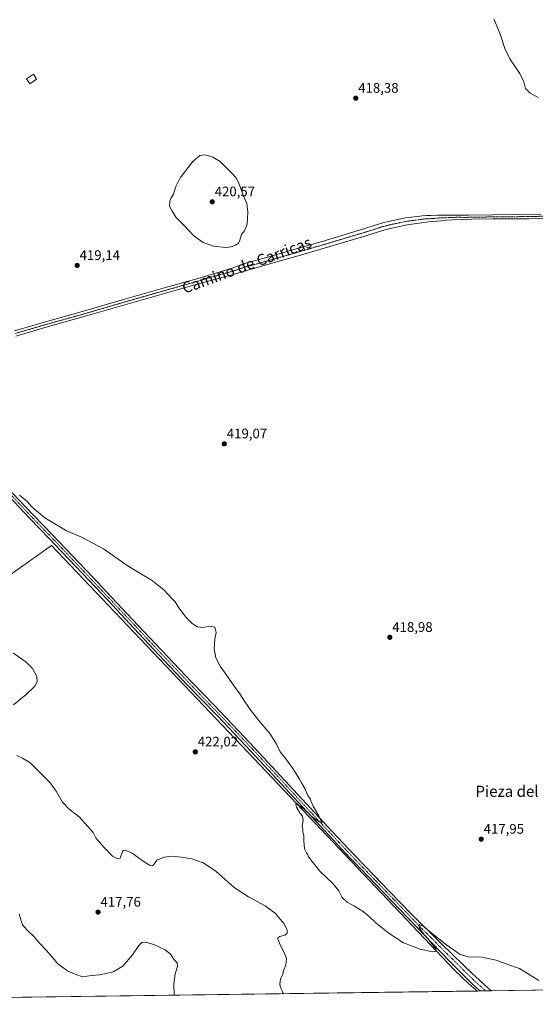
# Model space of a CAD drawing. Units: metres. Extents: x 594272 to 597740, y 4694370 to 4696730.
# Drawn here: x 594672 to 595044, y 4694370 to 4695080 of the extents above; entities that cross this region are included whole.
import ezdxf
from ezdxf.enums import TextEntityAlignment as Align

# ---------------------------------------------------------------- set-up
doc = ezdxf.new("R2010")
doc.units = ezdxf.units.M
doc.header["$MEASUREMENT"] = 0
doc.linetypes.add('TRAZO_Y_PUNTO', pattern=[1, 0.5, -0.25, 0, -0.25])
for name, color, linetype, lineweight in [('Camino', 19, 'Continuous', 0), ('Camino Cxs', 19, 'Continuous', 0), ('Camino eje', 39, 'TRAZO_Y_PUNTO', 13), ('Carátula', 7, 'Continuous', 5), ('Comarca CxS', 133, 'Continuous', 0), ('Comunidad Autónoma CxS', 142, 'Continuous', 0), ('Cultivos herbáceos CxS', 92, 'Continuous', 0), ('Curva de nivel normal', 36, 'Continuous', 0), ('Edificación', 1, 'Continuous', 13), ('Edificación Cxs', 1, 'Continuous', 13), ('Espacio natural protegido', 2, 'Continuous', 13), ('Espacio natural protegido CxS', 2, 'Continuous', 0), ('Municipio CxS', 142, 'Continuous', 0), ('Pista no pavimentada', 254, 'Continuous', 13), ('Pista no pavimentada Cxs', 254, 'Continuous', 0), ('Pista pavimentada eje', 135, 'TRAZO_Y_PUNTO', 0), ('Provincia CxS', 1, 'Continuous', 0), ('Punto de cota en terreno', 7, 'Continuous', 0), ('Rótulo de punto de cota en terreno', 19, 'Continuous', 0), ('Texto cartográfico', 19, 'Continuous', 0)]:
    doc.layers.add(name, color=color, linetype=linetype, lineweight=lineweight)
doc.styles.add('Arial', font='txt', dxfattribs={"height": 0.2})

# ---------------------------------------------------------------- blocks, each defined once
blk = doc.blocks.new('*U160')
at = {"layer": 'Cultivos herbáceos CxS', "color": 92, "linetype": 'Continuous', "lineweight": 0}
blk.add_polyline3d([(595266.99, 4694382.92, 413.66), (594608.81, 4694373.88, 410.78)], dxfattribs=at)
blk = doc.blocks.new('*U162')
at = {"layer": 'Espacio natural protegido CxS', "color": 2, "linetype": 'Continuous', "lineweight": 0}
blk.add_polyline3d([(594594.39, 4694629.73, 419.66), (594695.01, 4694700.97, 420.62), (594836.62, 4694551.73, 420.93), (594986.13, 4694394.19, 420.57), (594990.88, 4694389.49, 420.9), (594996.47, 4694384.34, 421.17), (595001.1, 4694380.34, 421.26), (595002.4, 4694379.29, 421.29), (594304.38, 4694369.7, 390.04)], dxfattribs=at)
blk = doc.blocks.new('*U163')
at = {"layer": 'Espacio natural protegido CxS', "color": 2, "linetype": 'Continuous', "lineweight": 0}
blk.add_polyline3d([(594594.39, 4694629.73, 419.66), (594695.01, 4694700.97, 420.62), (594836.62, 4694551.73, 420.93), (594986.13, 4694394.19, 420.57), (594990.88, 4694389.49, 420.9), (594996.47, 4694384.34, 421.17), (595001.1, 4694380.34, 421.26), (595002.4, 4694379.29, 421.29), (594304.38, 4694369.7, 390.04)], dxfattribs=at)
blk = doc.blocks.new('*U164')
at = {"layer": 'Espacio natural protegido', "color": 2, "linetype": 'Continuous', "lineweight": 13}
blk.add_polyline3d([(594594.39, 4694629.73, 419.66), (594695.01, 4694700.97, 420.62), (594836.62, 4694551.73, 420.93), (594986.13, 4694394.19, 420.57), (594990.88, 4694389.49, 420.9), (594996.47, 4694384.34, 421.17), (595001.1, 4694380.34, 421.26), (595002.4, 4694379.29, 421.29)], dxfattribs=at)
blk = doc.blocks.new('*U166')
at = {"layer": 'Curva de nivel normal', "color": 36, "linetype": 'Continuous', "lineweight": 0}
for points in [[(595046.23, 4695024.18, 420), (595040.44, 4695027.38, 420), (595037.2, 4695030.81, 420), (595035.98, 4695035.6, 420), (595033.05, 4695041.58, 420), (595025.93, 4695052.21, 420), (595022.14, 4695059.66, 420), (595018.78, 4695070.04, 420), (595016.61, 4695075.2, 420), (595014.38, 4695080.97, 420)], [(594671.79, 4694737.11, 420), (594677.41, 4694732.59, 420), (594681.02, 4694728.68, 420), (594690.04, 4694720.98, 420), (594705.76, 4694711.42, 420), (594716.19, 4694707.04, 420), (594732.52, 4694698.52, 420), (594749.67, 4694686.41, 420), (594757.6, 4694681.69, 420), (594767.69, 4694675.58, 420), (594776.36, 4694668.6, 420), (594781.68, 4694662.8, 420), (594784.23, 4694660.32, 420), (594786.97, 4694656, 420), (594792.27, 4694649.04, 420), (594796.6, 4694644.56, 420), (594800.24, 4694642.19, 420), (594804.29, 4694641.78, 420), (594809.66, 4694642.78, 420), (594812.88, 4694642.04, 420), (594813.83, 4694638.12, 420), (594812.98, 4694633.61, 420), (594812.49, 4694626.3, 420), (594813.5, 4694619.86, 420), (594816.63, 4694613.78, 420), (594821.54, 4694607.17, 420), (594826.23, 4694600.02, 420), (594830.93, 4694593.84, 420), (594834.71, 4694587.86, 420), (594839.16, 4694581.53, 420), (594845.33, 4694573.68, 420), (594852.49, 4694565.12, 420), (594857.15, 4694557.95, 420), (594860.15, 4694551.98, 420), (594864.16, 4694546.83, 420), (594869.16, 4694539.87, 420), (594873.95, 4694532.14, 420), (594875.4, 4694529.57, 420), (594877.96, 4694525.49, 420), (594880.03, 4694520.35, 420), (594881.84, 4694517.82, 420), (594882.36, 4694515.87, 420), (594883.88, 4694512.62, 420), (594887.86, 4694505.7, 420), (594889.22, 4694502.87, 420), (594890.03, 4694501.68, 420), (594890.13, 4694500.44, 420), (594886.56, 4694502.54, 420), (594883.74, 4694504.72, 420), (594882.16, 4694505.81, 420), (594880.99, 4694507.3, 420), (594878.46, 4694509.45, 420), (594877.16, 4694510.81, 420), (594875.88, 4694511.53, 420), (594874.93, 4694512.58, 420), (594873.46, 4694513.11, 420), (594872.15, 4694514.7, 420), (594871.26, 4694513.87, 420), (594871.76, 4694511.94, 420), (594874.53, 4694507.51, 420), (594876.12, 4694505.44, 420), (594876.54, 4694502.32, 420), (594875.87, 4694498.36, 420), (594876.29, 4694496.06, 420), (594876.46, 4694493.92, 420), (594877.12, 4694491.67, 420), (594877.17, 4694487.96, 420), (594877.71, 4694482.03, 420), (594878.94, 4694478.93, 420), (594880.01, 4694477.66, 420), (594880.42, 4694476.07, 420), (594888.65, 4694465.74, 420), (594898.13, 4694456.88, 420), (594902.37, 4694451.62, 420), (594904.9, 4694446.76, 420), (594908.48, 4694443.46, 420), (594913.71, 4694440.62, 420), (594920.03, 4694436.62, 420), (594924.29, 4694433.19, 420), (594929.31, 4694428.32, 420), (594938.64, 4694420.77, 420), (594949.11, 4694414.19, 420), (594961, 4694409.61, 420), (594970, 4694407.57, 420), (594972.55, 4694408.13, 420), (594972.33, 4694409.9, 420), (594971.35, 4694411.02, 420), (594970.28, 4694412.61, 420), (594968.11, 4694415.12, 420), (594967.05, 4694416.72, 420), (594965.98, 4694417.65, 420), (594965.17, 4694418.84, 420), (594964.09, 4694419.76, 420), (594963.32, 4694420.99, 420), (594962.05, 4694422.39, 420), (594960.48, 4694425.49, 420), (594960.33, 4694427.34, 420), (594961.42, 4694426.75, 420), (594963.8, 4694425.81, 420), (594967.59, 4694422.6, 420), (594980.33, 4694412.34, 420), (594990.06, 4694405.69, 420), (594995.73, 4694403.9, 420), (595005.99, 4694403.62, 420), (595015.9, 4694401.62, 420), (595024.31, 4694398.5, 420), (595032.93, 4694395.65, 420), (595046.84, 4694386.97, 420)], [(594862.67, 4694377.37, 420), (594862.01, 4694378.07, 420), (594861.28, 4694379.85, 420), (594860.2, 4694381.73, 420), (594859.86, 4694384.18, 420), (594860.28, 4694387.89, 420), (594861.84, 4694391.55, 420), (594862.55, 4694394.21, 420), (594864.02, 4694398.02, 420), (594864.53, 4694402.75, 420), (594862.76, 4694407.66, 420), (594860.18, 4694412.07, 420), (594858.4, 4694416.73, 420), (594858.42, 4694417.66, 420), (594859.69, 4694418.63, 420), (594863.51, 4694419.65, 420), (594865.06, 4694421, 420), (594865.13, 4694423.45, 420), (594862.8, 4694428.12, 420), (594856.68, 4694435.34, 420), (594849.13, 4694440.78, 420), (594837.12, 4694447.17, 420), (594826.85, 4694454.08, 420), (594813.58, 4694465.81, 420), (594804.32, 4694471.81, 420), (594796.25, 4694474.76, 420), (594788.56, 4694475.82, 420), (594782.23, 4694476.56, 420), (594776.23, 4694475.96, 420), (594770.98, 4694473.77, 420), (594768.82, 4694470.52, 420), (594767.67, 4694469.57, 420), (594765.71, 4694470.07, 420), (594761.22, 4694473.07, 420), (594753.19, 4694478.88, 420), (594748.2, 4694481.02, 420), (594746.7, 4694480.78, 420), (594746.14, 4694479.89, 420), (594744.4, 4694475.22, 420), (594742.81, 4694474.77, 420), (594739.09, 4694476.72, 420), (594732.9, 4694482.87, 420), (594729.44, 4694487.03, 420), (594726.95, 4694489.9, 420), (594724.9, 4694493.76, 420), (594719.03, 4694500.55, 420), (594714.86, 4694504.98, 420), (594707.38, 4694510.71, 420), (594702.82, 4694515.73, 420), (594698.38, 4694523.51, 420), (594694.01, 4694529.68, 420), (594687.99, 4694535.59, 420), (594679.31, 4694544.15, 420), (594674.1, 4694547.45, 420), (594669.97, 4694549.32, 420)], [(594667.47, 4694585.84, 420), (594676.71, 4694593.33, 420), (594682.86, 4694599.29, 420), (594684.68, 4694602.57, 420), (594684.4, 4694606.42, 420), (594681.17, 4694612.03, 420), (594676.58, 4694616.65, 420), (594667.43, 4694623.22, 420)]]:
    blk.add_polyline3d(points, dxfattribs=at)
blk = doc.blocks.new('*U176')
at = {"layer": 'Curva de nivel normal', "color": 36, "linetype": 'Continuous', "lineweight": 0}
blk.add_polyline3d([(594671.59, 4694434.83, 415), (594673.89, 4694427.16, 415), (594677.37, 4694423.28, 415), (594682.31, 4694418.44, 415), (594686.31, 4694413.81, 415), (594691.24, 4694408.59, 415), (594699.57, 4694398.88, 415), (594706.57, 4694393.92, 415), (594713.24, 4694390.87, 415), (594717.24, 4694389.42, 415), (594723.91, 4694390.5, 415), (594729.91, 4694390.88, 415), (594734.38, 4694392.04, 415), (594739.45, 4694393.18, 415), (594746.34, 4694397.14, 415), (594753.41, 4694405.45, 415), (594757.87, 4694412.15, 415), (594760.24, 4694414.31, 415), (594762.91, 4694414.47, 415), (594768.9, 4694412.76, 415), (594776.98, 4694409.1, 415), (594780.82, 4694405.95, 415), (594783.58, 4694401.9, 415), (594785.62, 4694399.6, 415), (594785.82, 4694397.11, 415), (594784.16, 4694391.8, 415), (594783.3, 4694384.3, 415), (594783.59, 4694376.28, 415)], dxfattribs=at)
blk = doc.blocks.new('5PATER')
at = {"layer": 'Carátula', "linetype": 'Continuous', "lineweight": 5}
h = blk.add_hatch(color=250, dxfattribs=at)
edge = h.paths.add_edge_path()
edge.add_ellipse((0, 0.01), major_axis=(-1.33, -1.34), ratio=0.999422, start_angle=0, end_angle=360)

msp = doc.modelspace()

# ---------------------------------------------------------------- linework, layer by layer
at = {"layer": 'Camino', "color": 19, "linetype": 'Continuous', "lineweight": 0}
for points in [[(594666.64, 4694739, 420.28), (594681.85, 4694722.87, 420.38), (594695.75, 4694708.51, 420.57), (594700.22, 4694703.84, 420.65), (594724.66, 4694678.03, 421.23), (594738.12, 4694663.8, 421.38), (594757.32, 4694643.41, 421.52), (594778.6, 4694620.71, 421.36), (594796.06, 4694602.39, 421.34), (594805.55, 4694592.52, 421.2), (594817.37, 4694580.32, 421.06), (594821.54, 4694575.99, 421.03), (594837.94, 4694558.78, 420.8), (594854.32, 4694541.2, 420.44), (594878.79, 4694514.6, 420.06), (594897.75, 4694494.26, 419.81), (594913.49, 4694477.53, 419.6), (594920.84, 4694469.88, 419.55), (594928.6, 4694461.91, 419.5), (594932.01, 4694458.42, 419.63), (594954.88, 4694434.69, 419.58), (594976.3, 4694413.63, 420.06), (594992.36, 4694398.02, 420.62), (594998.15, 4694392.49, 420.77), (595004, 4694387.04, 420.94), (595010.54, 4694381.1, 421.17), (595012.55, 4694379.43, 421.19)], [(595004.36, 4694379.31, 421.14), (595004.35, 4694379.32, 421.14), (595001.73, 4694381.58, 421.08), (594998.1, 4694385.01, 421.03), (594982.9, 4694400.48, 420.43), (594969.3, 4694414.24, 419.94), (594965.14, 4694418.56, 419.83), (594952.3, 4694432.21, 419.53), (594929.43, 4694455.92, 419.52), (594918.27, 4694467.38, 419.48), (594910.89, 4694475.06, 419.57), (594895.13, 4694491.81, 419.73), (594876.16, 4694512.17, 419.99), (594851.69, 4694538.76, 420.45), (594835.33, 4694556.32, 420.89), (594818.95, 4694573.51, 420.98), (594814.79, 4694577.82, 421.07), (594802.96, 4694590.03, 421.22), (594793.47, 4694599.9, 421.31), (594776, 4694618.24, 421.32), (594754.71, 4694640.96, 421.49), (594735.51, 4694661.34, 421.32), (594722.05, 4694675.56, 421.13), (594697.63, 4694701.37, 420.6), (594693.17, 4694706.02, 420.57), (594679.26, 4694720.39, 420.4), (594664.02, 4694736.54, 420.2)], [(595012.55, 4694379.43, 421.19), (595004.36, 4694379.31, 421.14)]]:
    msp.add_polyline3d(points, dxfattribs=at)
at = {"layer": 'Camino Cxs', "color": 19, "linetype": 'Continuous', "lineweight": 0}
msp.add_polyline3d([(594666.64, 4694739, 420.28), (594681.85, 4694722.87, 420.38), (594695.75, 4694708.51, 420.57), (594700.22, 4694703.84, 420.65), (594724.66, 4694678.03, 421.23), (594738.12, 4694663.8, 421.38), (594757.32, 4694643.41, 421.52), (594778.6, 4694620.71, 421.36), (594796.06, 4694602.39, 421.34), (594805.55, 4694592.52, 421.2), (594817.37, 4694580.32, 421.06), (594821.54, 4694575.99, 421.03), (594837.94, 4694558.78, 420.8), (594854.32, 4694541.2, 420.44), (594878.79, 4694514.6, 420.06), (594897.75, 4694494.26, 419.81), (594913.49, 4694477.53, 419.6), (594920.84, 4694469.88, 419.55), (594928.6, 4694461.91, 419.5), (594932.01, 4694458.42, 419.63), (594954.88, 4694434.69, 419.58), (594976.3, 4694413.63, 420.06), (594992.36, 4694398.02, 420.62), (594998.15, 4694392.49, 420.77), (595004, 4694387.04, 420.94), (595010.54, 4694381.1, 421.17), (595012.55, 4694379.43, 421.19), (595004.36, 4694379.31, 421.14), (595004.35, 4694379.32, 421.14), (595001.73, 4694381.58, 421.08), (594998.1, 4694385.01, 421.03), (594982.9, 4694400.48, 420.43), (594969.3, 4694414.24, 419.94), (594965.14, 4694418.56, 419.83), (594952.3, 4694432.21, 419.53), (594929.43, 4694455.92, 419.52), (594918.27, 4694467.38, 419.48), (594910.89, 4694475.06, 419.57), (594895.13, 4694491.81, 419.73), (594876.16, 4694512.17, 419.99), (594851.69, 4694538.76, 420.45), (594835.33, 4694556.32, 420.89), (594818.95, 4694573.51, 420.98), (594814.79, 4694577.82, 421.07), (594802.96, 4694590.03, 421.22), (594793.47, 4694599.9, 421.31), (594776, 4694618.24, 421.32), (594754.71, 4694640.96, 421.49), (594735.51, 4694661.34, 421.32), (594722.05, 4694675.56, 421.13), (594697.63, 4694701.37, 420.6), (594693.17, 4694706.02, 420.57), (594679.26, 4694720.39, 420.4), (594664.02, 4694736.54, 420.2)], dxfattribs=at)
at = {"layer": 'Camino eje', "color": 39, "linetype": 'TRAZO_Y_PUNTO', "lineweight": 13}
msp.add_polyline3d([(594665.33, 4694737.77, 420.27), (594672.94, 4694729.71, 420.34), (594680.56, 4694721.63, 420.42), (594694.46, 4694707.27, 420.58), (594696.7, 4694704.93, 420.61), (594698.93, 4694702.61, 420.66), (594706.15, 4694694.98, 420.88), (594713.36, 4694687.36, 421.01), (594718.36, 4694682.08, 421.12), (594723.36, 4694676.8, 421.19), (594730.09, 4694669.69, 421.29), (594736.82, 4694662.57, 421.37), (594746.42, 4694652.38, 421.46), (594756.02, 4694642.19, 421.5), (594766.66, 4694630.84, 421.36), (594777.3, 4694619.48, 421.33), (594786.03, 4694610.32, 421.39), (594794.77, 4694601.15, 421.34), (594804.26, 4694591.28, 421.23), (594816.08, 4694579.07, 421.12), (594818.16, 4694576.92, 421.05), (594820.25, 4694574.75, 421.04), (594836.64, 4694557.55, 420.89), (594853.01, 4694539.98, 420.46), (594865.24, 4694526.68, 420.3), (594877.48, 4694513.39, 420.07), (594886.96, 4694503.21, 419.95), (594896.44, 4694493.04, 419.84), (594912.19, 4694476.3, 419.61), (594919.56, 4694468.63, 419.55), (594928.65, 4694459.3, 419.54), (594930.54, 4694457.36, 419.6), (594942.16, 4694445.31, 419.55), (594953.59, 4694433.45, 419.66), (594960.01, 4694426.63, 419.78), (594970.72, 4694416.1, 420.05), (594972.8, 4694413.94, 420.12), (594979.6, 4694407.06, 420.32), (594987.63, 4694399.25, 420.6), (594995.23, 4694391.52, 420.78), (594998.13, 4694388.75, 420.81), (595001.05, 4694386.03, 420.9), (595002.87, 4694384.31, 420.92), (595004.18, 4694383.18, 420.99), (595007.45, 4694380.21, 421.03), (595008.45, 4694379.38, 421.06), (595008.46, 4694379.37, 421.06)], dxfattribs=at)
at = {"layer": 'Comarca CxS', "color": 133, "linetype": 'Continuous', "lineweight": 0}
msp.add_polyline3d([(597733.68, 4694416.8, 430.86), (594304.38, 4694369.7, 390.04), (594273.19, 4696682.87, 429.69), (597701.36, 4696729.97, 345.19), (597733.68, 4694416.8, 430.86)], close=True, dxfattribs=at)
msp.add_polyline3d([(597733.68, 4694416.8, 430.86), (594304.38, 4694369.7, 390.04), (594273.19, 4696682.87, 429.69), (597701.36, 4696729.97, 345.19), (597733.68, 4694416.8, 430.86)], close=True, dxfattribs=at)
at = {"layer": 'Comunidad Autónoma CxS', "color": 142, "linetype": 'Continuous', "lineweight": 0}
msp.add_polyline3d([(597733.68, 4694416.8, 430.86), (594304.38, 4694369.7, 390.04), (594273.19, 4696682.87, 429.69), (597701.36, 4696729.97, 345.19), (597733.68, 4694416.8, 430.86)], close=True, dxfattribs=at)
msp.add_polyline3d([(597733.68, 4694416.8, 430.86), (594304.38, 4694369.7, 390.04), (594273.19, 4696682.87, 429.69), (597701.36, 4696729.97, 345.19), (597733.68, 4694416.8, 430.86)], close=True, dxfattribs=at)
at = {"layer": 'Cultivos herbáceos CxS', "color": 92, "linetype": 'Continuous', "lineweight": 0}
msp.add_polyline3d([(595266.98, 4694382.92, 413.66), (595084.17, 4694380.41, 418.43), (595080.53, 4694380.36, 418.7), (595077.23, 4694380.32, 418.92), (595012.55, 4694379.43, 421.19), (595008.46, 4694379.37, 421.06), (595004.36, 4694379.31, 421.14), (594608.81, 4694373.88, 410.78)], dxfattribs=at)
at = {"layer": 'Curva de nivel normal', "color": 36, "linetype": 'Continuous', "lineweight": 0}
msp.add_polyline3d([(594820.72, 4694916.04, 420), (594824.56, 4694916.38, 420), (594827.9, 4694917.59, 420), (594830.02, 4694919.22, 420), (594831.01, 4694921.24, 420), (594832.12, 4694925.28, 420), (594834.23, 4694928.15, 420), (594836.25, 4694932.92, 420), (594836.71, 4694941.57, 420), (594835.88, 4694947.8, 420), (594833.4, 4694953.88, 420), (594830.49, 4694962, 420), (594828.09, 4694966.42, 420), (594824.49, 4694970.35, 420), (594816.61, 4694978.19, 420), (594811.45, 4694981.15, 420), (594806.17, 4694982.84, 420), (594802.12, 4694982.42, 420), (594796.9, 4694978.12, 420), (594787.9, 4694966.27, 420), (594784.38, 4694959.58, 420), (594782.97, 4694954.49, 420), (594781.29, 4694951.82, 420), (594780.31, 4694949.42, 420), (594780.22, 4694945.81, 420), (594781.81, 4694942.74, 420), (594784.72, 4694937.98, 420), (594790.17, 4694932.42, 420), (594797.67, 4694924.49, 420), (594804.35, 4694919.54, 420), (594811.85, 4694917.01, 420), (594820.72, 4694916.04, 420)], dxfattribs=at)
at = {"layer": 'Edificación', "color": 1, "linetype": 'Continuous', "lineweight": 13}
msp.add_polyline3d([(594684.21, 4695037.46, 421.24), (594679.17, 4695034.18, 421.37), (594676.8, 4695037.8, 420.68), (594681.85, 4695041.09, 422.78), (594684.21, 4695037.46, 421.24)], dxfattribs=at)
at = {"layer": 'Edificación Cxs', "color": 1, "linetype": 'Continuous', "lineweight": 13}
msp.add_polyline3d([(594684.21, 4695037.46, 421.24), (594679.17, 4695034.18, 421.37), (594676.8, 4695037.8, 420.68), (594681.85, 4695041.09, 422.78), (594684.21, 4695037.46, 421.24)], close=True, dxfattribs=at)
at = {"layer": 'Municipio CxS', "color": 142, "linetype": 'Continuous', "lineweight": 0}
msp.add_polyline3d([(597733.68, 4694416.8, 430.86), (594304.38, 4694369.7, 390.04), (594273.19, 4696682.87, 429.69), (597701.36, 4696729.97, 345.19), (597733.68, 4694416.8, 430.86)], close=True, dxfattribs=at)
msp.add_polyline3d([(597733.68, 4694416.8, 430.86), (594304.38, 4694369.7, 390.04), (594273.19, 4696682.87, 429.69), (597701.36, 4696729.97, 345.19), (597733.68, 4694416.8, 430.86)], close=True, dxfattribs=at)
at = {"layer": 'Pista no pavimentada', "color": 254, "linetype": 'Continuous', "lineweight": 13}
for points in [[(594668.13, 4694855.76, 419.79), (594691.66, 4694862.6, 419.73), (594718.14, 4694869.99, 419.57), (594746.91, 4694878.38, 419.58), (594767.11, 4694884.17, 419.54), (594775.56, 4694886.57, 419.42), (594798.11, 4694892.95, 419.38), (594824.54, 4694900.88, 419.13), (594836.07, 4694904.86, 419.14), (594850.23, 4694908.88, 419.04), (594871.53, 4694914.95, 418.84), (594890.37, 4694920.45, 418.66), (594921.07, 4694929.67, 418.49), (594922.53, 4694930.1, 418.47), (594931.1, 4694932.85, 418.16), (594934.12, 4694933.77, 418.25), (594938.21, 4694934.82, 418.27), (594950.59, 4694937.43, 418.02), (594960.91, 4694938.69, 417.99), (594962.89, 4694938.89, 417.97), (594965.89, 4694939.07, 417.93), (594968.89, 4694939.18, 417.9), (594973.52, 4694939.31, 417.85), (594984, 4694939.46, 417.7), (594996, 4694939.26, 417.52), (595048.28, 4694940.05, 417.24)], [(595063.42, 4694937.4, 417.33), (595039.64, 4694936.8, 417.15), (595031.64, 4694936.7, 417.19), (595013.64, 4694936.65, 417.15), (594998.51, 4694936.41, 417.29), (594991.52, 4694936.2, 417.41), (594984.52, 4694935.92, 417.5), (594980.11, 4694935.67, 417.56), (594976.12, 4694935.36, 417.58), (594967.16, 4694934.43, 417.65), (594951.66, 4694932.35, 418.05), (594939.39, 4694929.76, 418.02), (594935.52, 4694928.77, 418.07), (594932.65, 4694927.9, 418.27), (594924.07, 4694925.15, 418.25), (594921.16, 4694924.27, 418.29), (594891.85, 4694915.48, 418.53), (594872.97, 4694909.97, 418.72), (594851.66, 4694903.89, 418.84), (594826.14, 4694896.63, 419.22), (594799.13, 4694889.27, 419.27), (594776.6, 4694882.9, 419.45), (594768.16, 4694880.49, 419.35), (594747.97, 4694874.71, 419.44), (594719.19, 4694866.32, 419.47), (594692.7, 4694858.93, 419.68), (594669.2, 4694852.1, 419.79)]]:
    msp.add_polyline3d(points, dxfattribs=at)
at = {"layer": 'Pista no pavimentada Cxs', "color": 254, "linetype": 'Continuous', "lineweight": 0}
for points in [[(594668.13, 4694855.76, 419.79), (594691.66, 4694862.6, 419.73), (594718.14, 4694869.99, 419.57), (594746.91, 4694878.38, 419.58), (594767.11, 4694884.17, 419.54), (594775.56, 4694886.57, 419.42), (594798.11, 4694892.95, 419.38), (594824.54, 4694900.88, 419.13), (594836.07, 4694904.86, 419.14), (594850.23, 4694908.88, 419.04), (594871.53, 4694914.95, 418.84), (594890.37, 4694920.45, 418.66), (594921.07, 4694929.67, 418.49), (594922.53, 4694930.1, 418.47), (594931.1, 4694932.85, 418.16), (594934.12, 4694933.77, 418.25), (594938.21, 4694934.82, 418.27), (594950.59, 4694937.43, 418.02), (594960.91, 4694938.69, 417.99), (594962.89, 4694938.89, 417.97), (594965.89, 4694939.07, 417.93), (594968.89, 4694939.18, 417.9), (594973.52, 4694939.31, 417.85), (594984, 4694939.46, 417.7), (594996, 4694939.26, 417.52), (595048.28, 4694940.05, 417.24)], [(595063.42, 4694937.4, 417.33), (595039.64, 4694936.8, 417.15), (595031.64, 4694936.7, 417.19), (595013.64, 4694936.65, 417.15), (594998.51, 4694936.41, 417.29), (594991.52, 4694936.2, 417.41), (594984.52, 4694935.92, 417.5), (594980.11, 4694935.67, 417.56), (594976.12, 4694935.36, 417.58), (594967.16, 4694934.43, 417.65), (594951.66, 4694932.35, 418.05), (594939.39, 4694929.76, 418.02), (594935.52, 4694928.77, 418.07), (594932.65, 4694927.9, 418.27), (594924.07, 4694925.15, 418.25), (594921.16, 4694924.27, 418.29), (594891.85, 4694915.48, 418.53), (594872.97, 4694909.97, 418.72), (594851.66, 4694903.89, 418.84), (594826.14, 4694896.63, 419.22), (594799.13, 4694889.27, 419.27), (594776.6, 4694882.9, 419.45), (594768.16, 4694880.49, 419.35), (594747.97, 4694874.71, 419.44), (594719.19, 4694866.32, 419.47), (594692.7, 4694858.93, 419.68), (594669.2, 4694852.1, 419.79)]]:
    msp.add_polyline3d(points, dxfattribs=at)
at = {"layer": 'Pista pavimentada eje', "color": 135, "linetype": 'TRAZO_Y_PUNTO', "lineweight": 0}
msp.add_polyline3d([(594668.67, 4694853.93, 419.88), (594692.18, 4694860.77, 419.72), (594718.67, 4694868.16, 419.66), (594747.44, 4694876.55, 419.52), (594757.54, 4694879.44, 419.54), (594767.64, 4694882.33, 419.5), (594771.86, 4694883.54, 419.58), (594776.08, 4694884.74, 419.46), (594787.35, 4694887.92, 419.47), (594798.62, 4694891.11, 419.33), (594811.84, 4694895.08, 419.24), (594825.34, 4694898.76, 419.25), (594831.11, 4694900.75, 419.05), (594843.87, 4694904.38, 419.06), (594850.95, 4694906.39, 418.94), (594861.6, 4694909.42, 418.94), (594872.25, 4694912.46, 418.86), (594891.11, 4694917.97, 418.74), (594905.77, 4694922.36, 418.55), (594921.12, 4694926.97, 418.39), (594922.57, 4694927.41, 418.4), (594923.3, 4694927.63, 418.41), (594931.88, 4694930.38, 418.26), (594933.31, 4694930.81, 418.21), (594934.82, 4694931.27, 418.19), (594938.8, 4694932.29, 418.2), (594951.13, 4694934.89, 418.01), (594956.29, 4694935.52, 417.93), (594964.04, 4694936.56, 417.85), (594965.03, 4694936.66, 417.84), (594966.53, 4694936.75, 417.83), (594968.03, 4694936.81, 417.82), (594970.34, 4694936.87, 417.81), (594974.82, 4694937.34, 417.78), (594976.82, 4694937.49, 417.76), (594982.06, 4694937.57, 417.69), (594984.26, 4694937.69, 417.66), (594987.76, 4694937.83, 417.62), (594993.76, 4694937.73, 417.52), (594997.26, 4694937.84, 417.48), (595004.82, 4694937.96, 417.4), (595017.89, 4694938.15, 417.35), (595026.89, 4694938.18, 417.36), (595039.96, 4694938.38, 417.39), (595043.96, 4694938.43, 417.39), (595055.85, 4694938.73, 417.45)], dxfattribs=at)
at = {"layer": 'Provincia CxS', "color": 1, "linetype": 'Continuous', "lineweight": 0}
msp.add_polyline3d([(597733.68, 4694416.8, 430.86), (594304.38, 4694369.7, 390.04), (594273.19, 4696682.87, 429.69), (597701.36, 4696729.97, 345.19), (597733.68, 4694416.8, 430.86)], close=True, dxfattribs=at)
msp.add_polyline3d([(597733.68, 4694416.8, 430.86), (594304.38, 4694369.7, 390.04), (594273.19, 4696682.87, 429.69), (597701.36, 4696729.97, 345.19), (597733.68, 4694416.8, 430.86)], close=True, dxfattribs=at)

# ---------------------------------------------------------------- block references
at = {"layer": 'Cultivos herbáceos CxS', "color": 92, "linetype": 'Continuous', "lineweight": 0}
msp.add_blockref('*U160', (0, 0), dxfattribs=at)
at = {"layer": 'Curva de nivel normal', "color": 36, "linetype": 'Continuous', "lineweight": 0}
for name in ['*U166', '*U176']:
    msp.add_blockref(name, (0, 0), dxfattribs=at)
at = {"layer": 'Espacio natural protegido', "color": 2, "linetype": 'Continuous', "lineweight": 13}
msp.add_blockref('*U164', (0, 0), dxfattribs=at)
at = {"layer": 'Espacio natural protegido CxS', "color": 2, "linetype": 'Continuous', "lineweight": 0}
for name in ['*U162', '*U163']:
    msp.add_blockref(name, (0, 0), dxfattribs=at)
at = {"layer": 'Punto de cota en terreno', "linetype": 'Continuous', "lineweight": 0}
for p in [(594914.62, 4695023.79, 418.38), (594811, 4694949, 420.57), (594713.46, 4694903.08, 419.14), (594819.73, 4694774.28, 419.07), (594939.22, 4694634.59, 418.98), (594798.74, 4694551.88, 422.02), (595005.19, 4694488.91, 417.95), (594728.54, 4694436.25, 417.76)]:
    msp.add_blockref('5PATER', p, dxfattribs=at)

# ---------------------------------------------------------------- texts
at = {"layer": 'Rótulo de punto de cota en terreno', "color": 19, "linetype": 'Continuous', "lineweight": 0, "style": 'Arial'}
for s, p in [('418,38', (594916.38, 4695025.55)), ('420,57', (594812.76, 4694950.76)), ('419,14', (594715.22, 4694904.84)), ('419,07', (594821.49, 4694776.04)), ('418,98', (594940.98, 4694636.35)), ('422,02', (594800.5, 4694553.64)), ('417,95', (595006.95, 4694490.67)), ('417,76', (594730.3, 4694438.01))]:
    msp.add_text(s, height=7, dxfattribs=at).set_placement(p, align=Align.BOTTOM_LEFT)
at = {"layer": 'Texto cartográfico', "color": 19, "linetype": 'Continuous', "lineweight": 0, "style": 'Arial'}
msp.add_text('Camino de Carricas', height=8, rotation=20.18723, dxfattribs=at).set_placement((594835.93, 4694903.34), align=Align.MIDDLE_CENTER)
msp.add_text('Pieza del Estudiante', height=8, dxfattribs=at).set_placement((595052.57, 4694523.46), align=Align.MIDDLE_CENTER)

doc.saveas('drawing.dxf')
